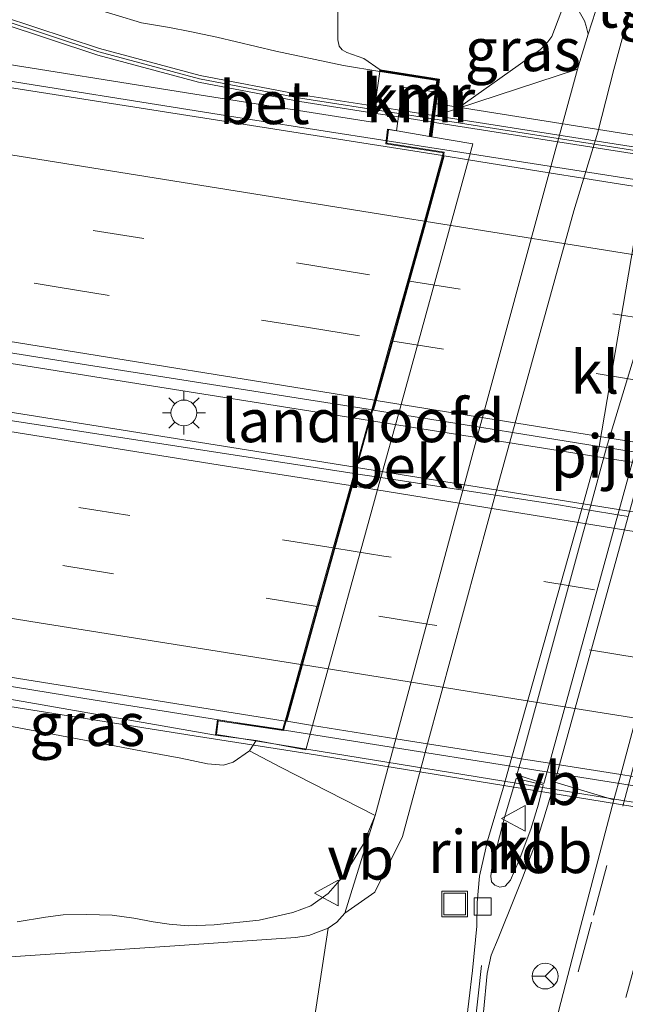
# Model space of a CAD drawing. Units: metres. Extents: x 129994 to 140000, y 393749 to 400000.
# Drawn here: x 132463 to 132498, y 394357 to 394415 of the extents above; entities that cross this region are included whole.
import ezdxf
from ezdxf.enums import TextEntityAlignment as Align

# ---------------------------------------------------------------- set-up
doc = ezdxf.new("R2010")
doc.units = ezdxf.units.M
doc.linetypes.add('IE-TERREINAFSCHEIDING', pattern=[10, 8, -2])
doc.linetypes.add('VW-3-9_STREEP', pattern=[12, 3, -9])
doc.layers.get('0').update_dxf_attribs({"lineweight": 25})
for name, color, linetype, lineweight in [('B-ME-BV-GELEIDECONSTRUCTIE-GELEIDERAIL-L-B1', 213, 'BV-GELEIDERAIL', 18), ('B-ME-BV-GELEIDECONSTRUCTIE-GELEIDERAIL-L-B2', 213, 'BV-GELEIDERAIL', 18), ('B-ME-BV-GELEIDECONSTRUCTIE-RIMOB-GV-B6', 213, 'BV-A1', 18), ('B-ME-GR-BOMENSTRUIKEN-GV-B6', 93, 'Continuous', 18), ('B-ME-GW-KRUINLIJN-L-B1', 93, 'Continuous', 18), ('B-ME-GW-TEENLIJN-L-B1', 93, 'Continuous', 18), ('B-ME-IE-GRASLAND-GV-B6', 93, 'Continuous', 18), ('B-ME-IE-INRICHTINGSELEMENT-S-B1', 253, 'Continuous', 18), ('B-ME-IE-MEUBILAIR_WEGMEUBILAIR-LICHTMAST-S-B1', 8, 'Continuous', 18), ('B-ME-IE-TERREINAFSCHEIDING-RASTERHEKWERK-L-B1', 8, 'IE-TERREINAFSCHEIDING', 18), ('B-ME-KW-GELUIDSWERING-GV-B6', 8, 'Continuous', 18), ('B-ME-KW-GELUIDSWERING-GV-B7', 8, 'Continuous', 18), ('B-ME-KW-LANDHOOFD-GV-B6', 173, 'Continuous', 18), ('B-ME-KW-PIJLER-GV-B6', 173, 'Continuous', 18), ('B-ME-KW-SCHERM-L-B1', 8, 'Continuous', 18), ('B-ME-KW-SCHERM-L-B2', 8, 'Continuous', 18), ('B-ME-KW-VIADUCT-GV-B7', 173, 'Continuous', 18), ('B-ME-OB-BEKLEDING-GV-B6', 253, 'Continuous', 18), ('B-ME-VH-VERH_SOORT-BETON-OVERIG-GV-B6', 8, 'IE-TERREINAFSCHEIDING-NATUURLIJK-HOUTWAL', 18), ('B-ME-VH-VERH_SOORT-BITUMEN-GV-B6', 8, 'IE-TERREINAFSCHEIDING-NATUURLIJK-HOUTWAL', 18), ('B-ME-VH-VERH_SOORT-BITUMEN-GV-B7', 8, 'Continuous', 18), ('B-ME-VH-VERH_SOORT-KLINKERS-GV-B6', 8, 'IE-TERREINAFSCHEIDING-NATUURLIJK-HOUTWAL', 18), ('B-ME-VH-VERH_SOORT-TEGELS-GV-B6', 8, 'Continuous', 18), ('B-ME-VV-KOLK-S-B1', 8, 'Continuous', 18), ('B-ME-VW-MARKERING-39STREEP-015-L-B1', 255, 'VW-3-9_STREEP', 18), ('B-ME-VW-MARKERING-39STREEP-015-L-B2', 255, 'VW-3-9_STREEP', 18), ('B-ME-VW-MARKERING-STREEP-015-L-B1', 7, 'Continuous', 18), ('B-ME-VW-MARKERING-STREEP-015-L-B2', 7, 'Continuous', 18), ('B-ME-VW-MEUBILAIR_WEGMEUBILAIR-RONA-S-B1', 8, 'Continuous', 18), ('B-ME-VW-MEUBILAIR_WEGMEUBILAIR-VERKEERSBORD-S-B1', 8, 'Continuous', 18)]:
    doc.layers.add(name, color=color, linetype=linetype, lineweight=lineweight)
doc.layers.add('B-ME-VV-KADEMUUR-GV-B6', color=10, linetype='Continuous')
doc.layers.add('B-ME-VV-KADEMUUR-L-B1', color=10, linetype='Continuous')
doc.styles.add('NLCS-ISO', font='NLCS-ISO.TTF')
doc.linetypes.add('BV-A1', pattern='A,0.5,[19,NLCS.SHX,S=1,R=0,X=0.5,Y=0],-1,[19,NLCS.SHX,S=1,R=0,X=0.5,Y=0],-1,0.5', length=3)
doc.linetypes.add('BV-GELEIDERAIL', pattern='A,10,-3,[108,NLCS.SHX,S=1,R=0,X=0,Y=0],-3', length=16)
doc.linetypes.add('IE-TERREINAFSCHEIDING-NATUURLIJK-HOUTWAL', pattern='A,7,-1.5,[67,NLCS.SHX,S=0.75,R=45,X=0,Y=0],-1.5,7,-1.5,[70,NLCS.SHX,S=0.75,R=0,X=0,Y=0],-1.5', length=20)

# ---------------------------------------------------------------- blocks, each defined once
blk = doc.blocks.new('lantaarnpaal')
for p, q in [((0, 0.75), (0, 1.25)), ((-0.884, 0.884), (-0.53, 0.53)), ((0.53, 0.53), (0.884, 0.884)), ((-0.75, 0), (-1.25, 0)), ((0.75, 0), (1.25, 0)), ((-0.53, -0.53), (-0.884, -0.884)), ((0.53, -0.53), (0.884, -0.884)), ((0, -0.75), (0, -1.25))]:
    blk.add_line(p, q)
blk.add_circle((0, 0), 0.75)
blk = doc.blocks.new('kolk')
blk.add_lwpolyline([(-0.5, -0.5), (0.5, -0.5), (0.5, 0.5), (-0.5, 0.5)], close=True)
blk = doc.blocks.new('put')
for p, q in [((0.75, 0.75), (-0.75, 0.75)), ((-0.75, 0.75), (-0.75, -0.75)), ((0.75, -0.75), (0.75, 0.75)), ((-0.75, -0.75), (0.75, -0.75))]:
    blk.add_line(p, q)
blk.add_lwpolyline([(-0.625, 0.625), (0.625, 0.625), (0.625, -0.625), (-0.625, -0.625)], close=True)
blk = doc.blocks.new('verkeersbord')
for p, q in [((0, 0.75), (-0.75, -0.625)), ((0.75, -0.625), (0, 0.75)), ((-0.75, -0.625), (0.75, -0.625))]:
    blk.add_line(p, q)
blk = doc.blocks.new('wegwijzer')
for q in [(0, 0.75), (-0.53, -0.53), (0.53, -0.53)]:
    blk.add_line((0, 0), q)
blk.add_circle((0, 0), 0.75)

msp = doc.modelspace()

# ---------------------------------------------------------------- linework, layer by layer
at = {"layer": 'B-ME-BV-GELEIDECONSTRUCTIE-GELEIDERAIL-L-B1'}
for points in [[(132198.6027, 394453.1336, 18.709), (132234.2805, 394447.5206, 18.709), (132272.5201, 394441.5455, 18.709), (132296.0337, 394437.7604, 18.796), (132324.3594, 394433.2295, 19.269), (132362.2318, 394427.2214, 19.672), (132394.3344, 394422.0075, 20.022), (132425.0505, 394417.2496, 20.158), (132447.4926, 394413.5923, 20.241), (132458.4892, 394411.6817, 20.3709), (132476.2738, 394408.8514, 20.455), (132484.2285, 394407.6052, 20.4515)], [(132387.85, 394406.524, 20.316), (132410.422, 394402.894, 20.529), (132440.628, 394398.101, 20.644), (132467.576, 394393.813, 20.78), (132483.209, 394391.328, 20.748)], [(132387.417, 394403.791, 20.296), (132406.328, 394400.749, 20.418), (132430.367, 394396.89, 20.595), (132459.699, 394392.206, 20.698), (132481.991, 394388.666, 20.776), (132482.45, 394388.592, 20.776)], [(132384.651, 394388.211, 19.929), (132396.143, 394386.394, 20.051), (132413.628, 394383.611, 20.224), (132428.171, 394381.342, 20.335), (132449.025, 394378.011, 20.471), (132466.619, 394375.145, 20.484), (132478.171, 394373.302, 20.467)]]:
    msp.add_polyline3d(points, dxfattribs=at)
at = {"layer": 'B-ME-BV-GELEIDECONSTRUCTIE-GELEIDERAIL-L-B2'}
for points in [[(132484.2285, 394407.6052, 20.4515), (132503.6125, 394404.5685, 20.442), (132526.0614, 394400.9106, 20.451), (132537.3235, 394399.1428, 20.4437)], [(132483.209, 394391.328, 20.748), (132501.871, 394388.361, 20.71), (132528.178, 394384.198, 20.755)], [(132482.45, 394388.592, 20.776), (132508.483, 394384.418, 20.768), (132527.355, 394381.388, 20.714)], [(132478.171, 394373.302, 20.467), (132478.369, 394373.27, 20.467), (132497.643, 394370.201, 20.43), (132516.465, 394367.199, 20.372), (132523.071, 394366.154, 20.372)]]:
    msp.add_polyline3d(points, dxfattribs=at)
at = {"layer": 'B-ME-BV-GELEIDECONSTRUCTIE-RIMOB-GV-B6'}
msp.add_polyline3d([(132491.109, 394364.205, 14.341), (132490.802, 394364.15, 14.341), (132490.498, 394364.265, 14.341), (132490.315, 394364.463, 14.341), (132490.26, 394364.803, 14.341), (132490.352, 394365.431, 14.341), (132491.064, 394368.206, 14.341), (132491.742, 394370.481, 14.343), (132493.322, 394370.107, 14.323), (132493.046, 394368.978, 14.341), (132492.607, 394367.532, 14.341), (132491.911, 394365.732, 14.341), (132491.414, 394364.552, 14.341), (132491.109, 394364.205, 14.341)], dxfattribs=at)
at = {"layer": 'B-ME-GR-BOMENSTRUIKEN-GV-B6'}
msp.add_polyline3d([(132494.3376, 394415.0544, 14.5418), (132493.8293, 394413.6721, 15.0192), (132493.5926, 394413.3604, 15.1543), (132493.1685, 394412.92, 15.4098), (132491.8534, 394411.9896, 16.2344), (132488.323, 394409.486, 18.423), (132486.9645, 394409.0453, 19.0601), (132487.2513, 394411.1994, 19.0234), (132483.8191, 394411.7345, 19.3827), (132482.874, 394412.3913, 19.3002), (132481.8861, 394412.7351, 19.206), (132481.6079, 394412.8976, 19.1483), (132481.4353, 394413.1107, 19.0144), (132481.3659, 394413.4792, 18.728), (132481.3586, 394415.1457, 17.6827)], dxfattribs=at)
at = {"layer": 'B-ME-GW-KRUINLIJN-L-B1'}
for points in [[(132483.8043, 394411.6356, 19.5938), (132481.687, 394411.9906, 19.5792), (132477.7407, 394412.8127, 19.4633), (132474.3071, 394413.6366, 19.4974), (132472.7388, 394413.9746, 19.4633), (132471.5427, 394414.1906, 19.4394), (132469.9151, 394414.4677, 19.4224), (132468.3911, 394414.9401, 19.3474), (132464.8874, 394415.9976, 19.1812), (132463.0857, 394416.7127, 19.1223), (132458.3675, 394418.5172, 19.2048)], [(132457.926, 394373.612, 19.672), (132458.319, 394373.832, 19.714), (132459.229, 394373.994, 19.734), (132460.158, 394373.921, 19.742), (132464.856, 394373.038, 19.747), (132469.881, 394372.091, 19.718), (132472.218, 394371.656, 19.619), (132473.773, 394371.332, 19.598), (132474.701, 394371.251, 19.57), (132475.263, 394371.427, 19.57), (132476.202, 394372.082, 19.571)]]:
    msp.add_polyline3d(points, dxfattribs=at)
at = {"layer": 'B-ME-GW-TEENLIJN-L-B1'}
msp.add_polyline3d([(132495.495, 394414.9996, 14.2297), (132495.7215, 394414.593, 14.2315), (132495.8271, 394414.281, 14.2185), (132495.9472, 394413.8146, 14.1843), (132495.309, 394411.763, 14.213), (132493.6679, 394405.7441, 14.213), (132489.6294, 394390.9323, 14.213), (132488.6286, 394387.262, 14.213), (132488.284, 394385.998, 14.213), (132484.73, 394372.7959, 14.2279), (132483.527, 394368.327, 14.233), (132482.84, 394366.633, 14.234), (132481.747, 394364.878, 14.234), (132480.802, 394363.776, 14.234), (132479.791, 394363.058, 14.234), (132478.737, 394362.678, 14.234), (132476.767, 394362.238, 14.234), (132474.151, 394361.955, 14.234), (132472.63, 394361.91, 14.263), (132471.532, 394362, 14.283), (132470.598, 394362.127, 14.316), (132469.482, 394362.352, 14.329), (132468.22, 394362.515, 14.312), (132466.731, 394362.572, 14.296), (132465.354, 394362.542, 14.296), (132464.325, 394362.417, 14.296), (132462.687, 394362.144, 14.3)], dxfattribs=at)
at = {"layer": 'B-ME-IE-GRASLAND-GV-B6'}
for points in [[(132458.3675, 394418.5172, 19.2048), (132463.0857, 394416.7127, 19.1223), (132464.8874, 394415.9976, 19.1812), (132468.3911, 394414.9401, 19.3474), (132469.9151, 394414.4677, 19.4224), (132471.5427, 394414.1906, 19.4394), (132472.7388, 394413.9746, 19.4633), (132474.3071, 394413.6366, 19.4974), (132477.7407, 394412.8127, 19.4633), (132481.687, 394411.9906, 19.5792), (132483.8043, 394411.6356, 19.5938), (132483.5147, 394409.6143, 19.6179), (132479.2202, 394410.2812, 19.6961), (132473.3379, 394411.4056, 19.5393), (132467.4841, 394412.9782, 19.5179), (132461.8185, 394414.8472, 19.4999)], [(132495.309, 394411.763, 14.213), (132488.323, 394409.486, 18.423), (132491.8534, 394411.9896, 16.2344), (132493.1685, 394412.92, 15.4098), (132493.5926, 394413.3604, 15.1543), (132493.8293, 394413.6721, 15.0192), (132494.3376, 394415.0544, 14.5418), (132494.7366, 394416.333, 14.2365), (132494.9964, 394415.9175, 14.2204), (132495.495, 394414.9996, 14.2297), (132495.7215, 394414.593, 14.2315), (132495.8271, 394414.281, 14.2185), (132495.9472, 394413.8146, 14.1843), (132495.309, 394411.763, 14.213)], [(132481.3586, 394415.1457, 17.6827), (132481.3659, 394413.4792, 18.728), (132481.4353, 394413.1107, 19.0144), (132481.6079, 394412.8976, 19.1483), (132481.8861, 394412.7351, 19.206), (132482.874, 394412.3913, 19.3002), (132483.8191, 394411.7345, 19.3827), (132483.8043, 394411.6356, 19.5938), (132481.687, 394411.9906, 19.5792), (132477.7407, 394412.8127, 19.4633), (132474.3071, 394413.6366, 19.4974), (132472.7388, 394413.9746, 19.4633), (132471.5427, 394414.1906, 19.4394), (132469.9151, 394414.4677, 19.4224), (132468.3911, 394414.9401, 19.3474)], [(132496.3568, 394415.1312, 14.1659), (132495.9472, 394413.8146, 14.1843), (132495.8271, 394414.281, 14.2185), (132495.7215, 394414.593, 14.2315), (132495.495, 394414.9996, 14.2297)], [(132461.6833, 394414.4706, 19.5179), (132467.3695, 394412.5948, 19.6177), (132473.2484, 394411.0155, 19.6819), (132479.152, 394409.887, 19.7175), (132483.4579, 394409.2184, 19.622), (132483.3827, 394408.6938, 19.6275), (132473.3981, 394410.2619, 19.6303), (132459.7614, 394412.4262, 19.5726)], [(132388.478, 394406.965, 19.526), (132404.006, 394404.538, 19.726), (132423.423, 394401.4, 19.849), (132444.988, 394398.009, 20.018), (132464.256, 394394.953, 19.998), (132483.131, 394391.976, 20.064), (132483.333, 394391.944, 20.064), (132482.2991, 394388.2362, 20.0679), (132451.308, 394393.006, 19.989), (132420.718, 394397.818, 19.837), (132391.517, 394402.569, 19.65), (132387.5778, 394403.2118, 19.6153), (132388.478, 394406.965, 19.526)], [(132476.608, 394372.694, 19.552), (132476.202, 394372.082, 19.571), (132475.263, 394371.427, 19.57), (132474.701, 394371.251, 19.57), (132473.773, 394371.332, 19.598), (132472.218, 394371.656, 19.619), (132469.881, 394372.091, 19.718), (132464.856, 394373.038, 19.747), (132460.158, 394373.921, 19.742), (132459.229, 394373.994, 19.734), (132458.319, 394373.832, 19.714), (132457.926, 394373.612, 19.672), (132457.555, 394374.167, 19.668), (132457.182, 394374.463, 19.685), (132456.915, 394374.633, 19.718), (132457.051, 394375.566, 19.718), (132457.117, 394375.997, 19.718), (132474.233, 394373.008, 19.718), (132476.608, 394372.694, 19.552)], [(132460.158, 394373.921, 19.742), (132464.856, 394373.038, 19.747), (132469.881, 394372.091, 19.718), (132472.218, 394371.656, 19.619), (132473.773, 394371.332, 19.598), (132474.701, 394371.251, 19.57), (132475.263, 394371.427, 19.57), (132476.202, 394372.082, 19.571), (132478.026, 394371.146, 18.323), (132483.527, 394368.327, 14.233)], [(132478.771, 394299.685, 14.427), (132476.033, 394300.427, 14.127), (132480.571, 394316.807, 13.979), (132484.511, 394331.306, 14.007), (132487.363, 394341.983, 14.011), (132488.536, 394346.711, 14.028), (132488.987, 394349.308, 14.011), (132489.431, 394353.104, 14.003), (132489.835, 394356.871, 13.999), (132490.057, 394359.131, 14.024), (132490.279, 394360.193, 14.024), (132490.687, 394361.166, 14.036), (132491.692, 394363.636, 14.119), (132492.113, 394364.694, 14.119), (132493.057, 394367.215, 14.176), (132493.998, 394370.259, 14.133), (132497.439, 394369.231, 14.233), (132495.274, 394361.021, 14.267), (132490.746, 394343.608, 14.304), (132485.57, 394325.164, 14.259), (132481.076, 394308.811, 14.349), (132478.771, 394299.685, 14.427)], [(132483.527, 394368.327, 14.233), (132482.84, 394366.633, 14.234), (132481.747, 394364.878, 14.234), (132480.802, 394363.776, 14.234), (132479.791, 394363.058, 14.234), (132478.737, 394362.678, 14.234), (132476.767, 394362.238, 14.234), (132474.151, 394361.955, 14.234), (132472.63, 394361.91, 14.263), (132471.532, 394362, 14.283), (132470.598, 394362.127, 14.316), (132469.482, 394362.352, 14.329), (132468.22, 394362.515, 14.312), (132466.731, 394362.572, 14.296), (132465.354, 394362.542, 14.296), (132464.325, 394362.417, 14.296), (132462.687, 394362.144, 14.3)], [(132462.687, 394362.144, 14.3), (132464.325, 394362.417, 14.296), (132465.354, 394362.542, 14.296), (132466.731, 394362.572, 14.296), (132468.22, 394362.515, 14.312), (132469.482, 394362.352, 14.329), (132470.598, 394362.127, 14.316), (132471.532, 394362, 14.283), (132472.63, 394361.91, 14.263), (132474.151, 394361.955, 14.234), (132476.767, 394362.238, 14.234), (132478.737, 394362.678, 14.234), (132479.791, 394363.058, 14.234), (132480.802, 394363.776, 14.234), (132481.747, 394364.878, 14.234), (132482.84, 394366.633, 14.234), (132483.527, 394368.327, 14.233), (132481.774, 394362.65, 14.063)], [(132481.774, 394362.65, 14.063), (132481.296, 394362.117, 14.164), (132480.796, 394361.766, 14.184), (132479.673, 394361.339, 14.226), (132478.883, 394361.226, 14.246), (132471.869, 394360.744, 14.291), (132459.936, 394359.942, 14.254)]]:
    msp.add_polyline3d(points, dxfattribs=at)
at = {"layer": 'B-ME-IE-TERREINAFSCHEIDING-RASTERHEKWERK-L-B1'}
msp.add_polyline3d([(132475.537, 394300.419, 14.123), (132482.877, 394327.358, 13.97), (132486.848, 394341.825, 13.991), (132488.022, 394345.831, 13.987), (132488.864, 394351.853, 13.983), (132489.716, 394359.592, 13.987)], dxfattribs=at)
at = {"layer": 'B-ME-KW-GELUIDSWERING-GV-B6'}
msp.add_polyline3d([(132461.8185, 394414.8472, 19.4999), (132467.4841, 394412.9782, 19.5179), (132473.3379, 394411.4056, 19.5393), (132479.2202, 394410.2812, 19.6961), (132483.5147, 394409.6143, 19.6179), (132484.9402, 394409.393, 19.6605), (132484.8845, 394408.9968, 19.6604), (132483.4579, 394409.2184, 19.622), (132479.152, 394409.887, 19.7175), (132473.2484, 394411.0155, 19.6819), (132467.3695, 394412.5948, 19.6177), (132461.6833, 394414.4706, 19.5179)], dxfattribs=at)
at = {"layer": 'B-ME-KW-GELUIDSWERING-GV-B7'}
msp.add_polyline3d([(132484.9402, 394409.393, 20.7145), (132534.5853, 394401.6034, 20.7145), (132537.6764, 394401.0927, 20.7145), (132537.6184, 394400.6969, 20.7145), (132534.5217, 394401.2085, 20.7145), (132484.8845, 394408.9968, 20.7145), (132484.9402, 394409.393, 20.7145)], dxfattribs=at)
at = {"layer": 'B-ME-KW-LANDHOOFD-GV-B6'}
msp.add_polyline3d([(132487.452, 394406.744, 19.775), (132487.495, 394406.898, 19.775), (132484.157, 394407.418, 19.6329), (132484.2518, 394408.2813, 19.6329), (132486.152, 394407.95, 19.468), (132486.7053, 394407.8553, 19.5886), (132486.804, 394407.8391, 19.0796), (132489.22, 394407.428, 17.39), (132488.9642, 394406.5007, 17.3945), (132484.8807, 394391.6952, 17.4663), (132483.8603, 394387.9959, 17.4842), (132479.8815, 394373.5702, 17.5542), (132479.492, 394372.158, 17.561), (132476.608, 394372.694, 19.552), (132474.233, 394373.008, 19.718), (132474.348, 394373.891, 19.722), (132478.16, 394373.327, 19.722), (132478.214, 394373.58, 19.722), (132478.2824, 394373.8255, 19.798), (132479.182, 394377.054, 19.869), (132480.139, 394380.486, 19.88), (132481.108, 394383.961, 19.965), (132482.05, 394387.341, 20.039), (132482.2991, 394388.2362, 20.0679), (132483.333, 394391.944, 20.064), (132483.487, 394392.499, 20.027), (132484.453, 394395.962, 19.963), (132485.425, 394399.451, 19.902), (132486.395, 394402.929, 19.854), (132487.452, 394406.744, 19.775)], dxfattribs=at)
at = {"layer": 'B-ME-KW-PIJLER-GV-B6'}
msp.add_polyline3d([(132503.0501, 394404.8857, 14.1197), (132498.6716, 394389.4795, 14.3322), (132498.283, 394388.078, 14.333), (132497.6648, 394385.8346, 14.3317), (132493.6782, 394371.367, 14.3237), (132493.355, 394370.194, 14.323), (132491.79, 394370.695, 14.343), (132492.0454, 394371.6278, 14.3423), (132495.671, 394384.867, 14.333), (132496.0098, 394386.1069, 14.3258), (132497.0046, 394389.7473, 14.3046), (132501.6828, 394405.1153, 14.152), (132502.3784, 394408.0238, 14.1631), (132503.2258, 394407.8621, 14.1529), (132503.0501, 394404.8857, 14.1197)], dxfattribs=at)
at = {"layer": 'B-ME-KW-SCHERM-L-B1'}
for points in [[(132484.9123, 394409.1949, 31.7563), (132479.1861, 394410.0841, 31.7563), (132473.2932, 394411.2105, 31.7563), (132467.4268, 394412.7865, 31.7142), (132461.7509, 394414.6589, 31.7142), (132456.2056, 394416.8124, 31.7142), (132452.5991, 394418.4318, 31.6457), (132448.5001, 394420.4015, 31.6088), (132444.1468, 394422.5646, 31.6515), (132439.6974, 394424.6543, 31.491), (132436.4443, 394426.1347, 31.2175), (132431.8148, 394428.1433, 30.7835), (132428.0219, 394429.7155, 30.3663), (132424.2874, 394431.1622, 29.9546), (132419.134, 394433.0677, 29.4856), (132414.7269, 394434.6225, 29.064), (132412.0511, 394435.4411, 28.837), (132408.6422, 394436.5617, 28.4402), (132406.0307, 394437.3544, 28.217), (132403.4718, 394438.0352, 28.0087)], [(132423.44, 394380.841, 22.077), (132472.996, 394372.96, 22.604), (132479.579, 394371.929, 22.604)]]:
    msp.add_polyline3d(points, dxfattribs=at)
at = {"layer": 'B-ME-KW-SCHERM-L-B2'}
msp.add_line((132479.579, 394371.929, 22.604), (132522.899, 394364.869, 22.6), dxfattribs=at)
msp.add_polyline3d([(132484.9123, 394409.1949, 31.7563), (132534.5535, 394401.4059, 31.7191), (132537.6474, 394400.8948, 31.724)], dxfattribs=at)
at = {"layer": 'B-ME-KW-VIADUCT-GV-B7'}
msp.add_polyline3d([(132537.4912, 394399.829, 19.8273), (132537.2941, 394398.9681, 19.8273), (132534.023, 394399.389, 19.784), (132533.96, 394399.157, 19.784), (132524.742, 394366.009, 19.738), (132524.69, 394365.654, 19.882), (132528.333, 394365.128, 19.882), (132528.215, 394364.288, 19.882), (132474.289, 394373.05, 19.882), (132474.391, 394373.834, 19.882), (132478.199, 394373.271, 19.882), (132478.264, 394373.573, 19.722), (132487.503, 394406.718, 19.775), (132487.556, 394406.939, 19.775), (132484.212, 394407.46, 19.5916), (132484.3021, 394408.252, 19.5916), (132484.7692, 394408.1777, 19.5916), (132485.1272, 394410.7219, 19.5916), (132487.1283, 394410.4402, 19.7187), (132487.0341, 394409.7752, 19.5916), (132535.7089, 394402.0397, 19.8454), (132535.7986, 394402.7009, 19.8454), (132537.8614, 394402.3546, 19.8453), (132537.4912, 394399.829, 19.8273)], dxfattribs=at)
at = {"layer": 'B-ME-OB-BEKLEDING-GV-B6'}
msp.add_polyline3d([(132483.527, 394368.327, 14.233), (132478.026, 394371.146, 18.323), (132476.202, 394372.082, 19.571), (132476.608, 394372.694, 19.552), (132479.492, 394372.158, 17.561), (132479.8815, 394373.5702, 17.5542), (132483.8603, 394387.9959, 17.4842), (132484.8807, 394391.6952, 17.4663), (132488.9642, 394406.5007, 17.3945), (132489.22, 394407.428, 17.39), (132486.804, 394407.8391, 19.0796), (132486.9645, 394409.0453, 19.0601), (132488.323, 394409.486, 18.423), (132495.309, 394411.763, 14.213), (132493.6679, 394405.7441, 14.213), (132489.6294, 394390.9323, 14.213), (132488.6286, 394387.262, 14.213), (132488.284, 394385.998, 14.213), (132484.73, 394372.7959, 14.2279), (132483.527, 394368.327, 14.233)], dxfattribs=at)
at = {"layer": 'B-ME-VH-VERH_SOORT-BETON-OVERIG-GV-B6'}
msp.add_polyline3d([(132483.8043, 394411.6356, 19.5938), (132487.1394, 394411.1157, 19.5886), (132486.7053, 394407.8553, 19.5886), (132486.152, 394407.95, 19.468), (132484.2518, 394408.2813, 19.6329), (132484.157, 394407.418, 19.6329), (132487.495, 394406.898, 19.775), (132487.452, 394406.744, 19.775), (132484.113, 394407.262, 19.796), (132459.754, 394411.098, 19.627), (132445.245, 394413.371, 19.524), (132445.381, 394414.34, 19.4961), (132459.7095, 394412.1066, 19.5465), (132459.7614, 394412.4262, 19.5726), (132473.3981, 394410.2619, 19.6303), (132483.3827, 394408.6938, 19.6275), (132483.4579, 394409.2184, 19.622), (132484.8845, 394408.9968, 19.6604), (132484.9402, 394409.393, 19.6605), (132483.5147, 394409.6143, 19.6179), (132483.8043, 394411.6356, 19.5938)], dxfattribs=at)
at = {"layer": 'B-ME-VH-VERH_SOORT-BITUMEN-GV-B6'}
for points in [[(132490.746, 394343.608, 14.304), (132495.274, 394361.021, 14.267), (132497.439, 394369.231, 14.233), (132497.8353, 394370.7032, 14.2338), (132501.7287, 394385.1659, 14.2418), (132502.29, 394387.251, 14.243), (132502.7183, 394388.8293, 14.2383), (132506.7382, 394403.6419, 14.1938), (132506.808, 394403.899, 14.193), (132509.083, 394412.4107, 14.1757), (132509.2512, 394413.0527, 14.1757), (132509.7131, 394414.8156, 14.1757), (132511.1111, 394420.152, 14.1757), (132512.0333, 394424.1313, 14.2073), (132514.383, 394433.488, 14.123), (132517.53, 394446.788, 14.143), (132519.046, 394452.937, 14.139), (132518.492, 394454.675, 14.123), (132520.341, 394462.49, 14.127), (132520.69, 394463.914, 14.127), (132522.165, 394465.332, 14.143), (132526.621, 394485.198, 14.213)], [(132487.452, 394406.744, 19.775), (132486.395, 394402.929, 19.854), (132485.425, 394399.451, 19.902), (132484.453, 394395.962, 19.963), (132483.487, 394392.499, 20.027), (132483.333, 394391.944, 20.064), (132483.131, 394391.976, 20.064), (132464.256, 394394.953, 19.998), (132444.988, 394398.009, 20.018), (132423.423, 394401.4, 19.849), (132404.006, 394404.538, 19.726), (132388.478, 394406.965, 19.526), (132388.767, 394407.669, 19.637), (132391.705, 394410.81, 19.563), (132392.308, 394414.331, 19.516), (132391.047, 394418.209, 19.336), (132390.03, 394421.821, 19.283), (132399.35, 394420.338, 19.314), (132423.235, 394416.54, 19.508), (132445.193, 394413.017, 19.512), (132445.245, 394413.371, 19.524), (132459.754, 394411.098, 19.627), (132484.113, 394407.262, 19.796), (132487.452, 394406.744, 19.775)], [(132387.5778, 394403.2118, 19.6153), (132391.517, 394402.569, 19.65), (132420.718, 394397.818, 19.837), (132451.308, 394393.006, 19.989), (132482.2991, 394388.2362, 20.0679), (132482.05, 394387.341, 20.039), (132481.108, 394383.961, 19.965), (132480.139, 394380.486, 19.88), (132479.182, 394377.054, 19.869), (132478.2824, 394373.8255, 19.798), (132456.787, 394377.258, 19.748), (132422.5945, 394382.7448, 19.5497), (132397.847, 394386.716, 19.406), (132385.5699, 394388.6857, 19.3037), (132387.5778, 394403.2118, 19.6153)], [(132459.936, 394359.942, 14.254), (132471.869, 394360.744, 14.291), (132478.883, 394361.226, 14.246), (132479.673, 394361.339, 14.226), (132480.796, 394361.766, 14.184), (132479.953, 394356.269, 14.234), (132478.844, 394356.451, 14.25), (132477.948, 394356.586, 14.271), (132476.268, 394356.738, 14.291), (132474.13, 394356.681, 14.316), (132460.462, 394355.702, 14.234)]]:
    msp.add_polyline3d(points, dxfattribs=at)
at = {"layer": 'B-ME-VH-VERH_SOORT-BITUMEN-GV-B7'}
for points in [[(132483.586, 394392.483, 20.027), (132484.552, 394395.946, 19.963), (132485.525, 394399.435, 19.902), (132486.494, 394402.913, 19.854), (132487.557, 394406.727, 19.775), (132488.9642, 394406.5007, 19.7753), (132493.6679, 394405.7441, 19.7762), (132495.633, 394405.4281, 19.7766), (132500.7487, 394404.6053, 19.7776), (132501.0512, 394404.5566, 19.7776), (132502.7747, 394404.2794, 19.778), (132503.3519, 394404.1866, 19.7781), (132506.7382, 394403.6419, 19.7787), (132514.4265, 394402.4054, 19.7802), (132517.7481, 394401.8711, 19.7809), (132518.4848, 394401.7526, 19.781), (132520.1092, 394401.4914, 19.7813), (132520.7305, 394401.3914, 19.7814), (132525.5831, 394400.611, 19.7824), (132527.5221, 394400.2991, 19.7828), (132532.2867, 394399.5328, 19.7837)], [(132529.815, 394384.439, 19.986), (132528.2411, 394384.6942, 19.9913), (132523.5034, 394385.4626, 20.0072), (132521.4913, 394385.7889, 20.014), (132516.7208, 394386.5626, 20.03), (132516.0386, 394386.6732, 20.0323), (132514.4104, 394386.9372, 20.0378), (132513.6451, 394387.0614, 20.0404), (132510.2899, 394387.6055, 20.0517), (132505.434, 394388.393, 20.068), (132502.7183, 394388.8293, 20.0675), (132499.2706, 394389.3833, 20.0669), (132498.6716, 394389.4795, 20.0668), (132497.0046, 394389.7473, 20.0665), (132496.5878, 394389.8143, 20.0664), (132491.5355, 394390.626, 20.0655), (132489.6294, 394390.9323, 20.0651), (132484.8807, 394391.6952, 20.0643), (132483.432, 394391.928, 20.064), (132483.586, 394392.483, 20.027)], [(132479.282, 394377.038, 19.869), (132480.239, 394380.47, 19.88), (132481.207, 394383.945, 19.965), (132482.149, 394387.325, 20.039), (132482.3991, 394388.2208, 20.0679), (132483.8603, 394387.9959, 20.0716), (132488.6286, 394387.262, 20.0838), (132490.5236, 394386.9704, 20.0886), (132494.21, 394386.403, 20.098), (132495.5655, 394386.18, 20.0987), (132496.0098, 394386.1069, 20.0989), (132497.6648, 394385.8346, 20.0997), (132498.265, 394385.7358, 20.1)], [(132500.711, 394370.244, 19.85), (132497.8353, 394370.7032, 19.8433), (132494.2771, 394371.2714, 19.835), (132493.6782, 394371.367, 19.8336), (132492.0454, 394371.6278, 19.8298), (132491.4964, 394371.7154, 19.8285), (132486.5804, 394372.5005, 19.8171), (132484.73, 394372.7959, 19.8128), (132479.8815, 394373.5702, 19.8015), (132478.3815, 394373.8097, 19.798), (132479.282, 394377.038, 19.869)]]:
    msp.add_polyline3d(points, dxfattribs=at)
at = {"layer": 'B-ME-VH-VERH_SOORT-KLINKERS-GV-B6'}
for points in [[(132479.953, 394356.269, 14.234), (132480.796, 394361.766, 14.184), (132481.296, 394362.117, 14.164), (132481.774, 394362.65, 14.063), (132483.51, 394363.857, 14.093), (132485.114, 394367.111, 14.183), (132486.5804, 394372.5005, 14.1801), (132490.17, 394385.693, 14.173), (132490.5236, 394386.9704, 14.1696), (132491.5355, 394390.626, 14.1597), (132495.1045, 394403.519, 14.125), (132496.5016, 394408.1046, 14.0305), (132497.4319, 394411.7527, 14.0438), (132498.1201, 394414.2518, 14.0317), (132498.8897, 394416.551, 14.0239)], [(132504.0935, 394416.7938, 14.068), (132503.4016, 394415.4623, 14.0667), (132501.4915, 394411.2083, 14.0742), (132500.4141, 394408.4949, 14.0742), (132499.0683, 394404.3964, 14.032), (132496.5878, 394389.8143, 14.032), (132495.5655, 394386.18, 14.032), (132491.4965, 394371.7154, 14.032), (132490.988, 394369.908, 14.032), (132490.077, 394366.85, 14.032), (132489.616, 394364.791, 14.032), (132489.468, 394363.256, 14.032), (132489.46, 394361.889, 14.032), (132489.191, 394359.295, 14.049), (132488.773, 394355.727, 14.028)], [(132488.773, 394355.727, 14.028), (132489.191, 394359.295, 14.049), (132489.46, 394361.889, 14.032), (132489.468, 394363.256, 14.032), (132489.616, 394364.791, 14.032), (132490.077, 394366.85, 14.032), (132490.988, 394369.908, 14.032), (132491.4965, 394371.7154, 14.032), (132495.5655, 394386.18, 14.032), (132496.5878, 394389.8143, 14.032), (132499.0683, 394404.3964, 14.032), (132500.9948, 394403.9778, 14.16), (132502.2854, 394408.0509, 14.1557)], [(132501.6828, 394405.1153, 14.152), (132497.0046, 394389.7473, 14.3046), (132496.0098, 394386.1069, 14.3258), (132495.671, 394384.867, 14.333), (132492.0454, 394371.6278, 14.3423), (132491.79, 394370.695, 14.343), (132493.355, 394370.194, 14.323), (132493.6782, 394371.367, 14.3237), (132497.6648, 394385.8346, 14.3317), (132498.283, 394388.078, 14.333)], [(132498.265, 394385.7358, 14.1061), (132499.2706, 394389.3833, 14.0997), (132503.3519, 394404.1866, 14.074), (132503.507, 394404.749, 14.073), (132506.808, 394403.899, 14.193), (132506.7382, 394403.6419, 14.1938), (132502.7183, 394388.8293, 14.2383), (132502.29, 394387.251, 14.243), (132501.7287, 394385.1659, 14.2418), (132497.8353, 394370.7032, 14.2338), (132497.439, 394369.231, 14.233), (132493.998, 394370.259, 14.133), (132494.2771, 394371.2714, 14.1312), (132498.265, 394385.7358, 14.1061)], [(132498.265, 394385.7358, 14.1061), (132494.2771, 394371.2714, 14.1312), (132493.998, 394370.259, 14.133), (132493.057, 394367.215, 14.176), (132492.113, 394364.694, 14.119), (132491.692, 394363.636, 14.119), (132490.687, 394361.166, 14.036), (132490.279, 394360.193, 14.024), (132490.057, 394359.131, 14.024), (132489.835, 394356.871, 13.999)], [(132422.5945, 394382.7448, 19.5497), (132456.787, 394377.258, 19.748), (132478.2824, 394373.8255, 19.798), (132478.214, 394373.58, 19.722), (132478.16, 394373.327, 19.722), (132474.348, 394373.891, 19.722), (132474.233, 394373.008, 19.718), (132457.117, 394375.997, 19.718), (132457.051, 394375.566, 19.718), (132423.655, 394380.915, 19.487), (132422.356, 394381.105, 19.368), (132422.5945, 394382.7448, 19.5497)]]:
    msp.add_polyline3d(points, dxfattribs=at)
at = {"layer": 'B-ME-VH-VERH_SOORT-TEGELS-GV-B6'}
for points in [[(132512.982, 394459.279, 14.061), (132507.654, 394437.468, 14.011), (132507.099, 394435.102, 14.011), (132506.249, 394432.468, 13.995), (132505.489, 394430.315, 14.011), (132504.477, 394427.85, 14.011), (132503.513, 394426.068, 14.04), (132502.7394, 394424.6109, 14.1018), (132502.0025, 394423.4988, 14.0224), (132500.847, 394421.3202, 14.0035), (132499.9435, 394419.3341, 14.0308), (132498.8897, 394416.551, 14.0239), (132498.1201, 394414.2518, 14.0317), (132497.4319, 394411.7527, 14.0438), (132496.5016, 394408.1046, 14.0305), (132495.1045, 394403.519, 14.125), (132491.5355, 394390.626, 14.1597), (132490.5236, 394386.9704, 14.1696), (132490.17, 394385.693, 14.173), (132486.5804, 394372.5005, 14.1801), (132485.114, 394367.111, 14.183), (132483.51, 394363.857, 14.093), (132481.774, 394362.65, 14.063)], [(132481.774, 394362.65, 14.063), (132483.527, 394368.327, 14.233), (132484.73, 394372.7959, 14.2279), (132488.284, 394385.998, 14.213), (132488.6286, 394387.262, 14.213), (132489.6294, 394390.9323, 14.213), (132493.6679, 394405.7441, 14.213), (132495.309, 394411.763, 14.213), (132495.9472, 394413.8146, 14.1843), (132496.3568, 394415.1312, 14.1659), (132497.7347, 394419.2517, 14.0797), (132498.9587, 394421.939, 14.0735), (132500.3808, 394424.7699, 14.058), (132503.218, 394429.436, 14.11), (132504.256, 394432.035, 14.11), (132505.146, 394435.126, 14.098), (132510.738, 394459.195, 14.135)]]:
    msp.add_polyline3d(points, dxfattribs=at)
at = {"layer": 'B-ME-VV-KADEMUUR-GV-B6'}
msp.add_polyline3d([(132486.9645, 394409.0453, 19.0601), (132486.804, 394407.8391, 19.0796), (132486.7053, 394407.8553, 19.5886), (132487.1394, 394411.1157, 19.5886), (132483.8043, 394411.6356, 19.5938), (132483.8191, 394411.7345, 19.3827), (132487.2513, 394411.1994, 19.0234), (132486.9645, 394409.0453, 19.0601)], dxfattribs=at)
at = {"layer": 'B-ME-VV-KADEMUUR-L-B1'}
msp.add_polyline3d([(132483.8114, 394411.6851, 19.5963), (132487.1953, 394411.1575, 19.5916), (132486.7546, 394407.8475, 19.5916)], dxfattribs=at)
at = {"layer": 'B-ME-VW-MARKERING-39STREEP-015-L-B1'}
for points in [[(132479.223, 394299.743, 14.452), (132483.685, 394316.417, 14.386), (132487.866, 394331.773, 14.316), (132492.202, 394347.642, 14.3), (132496.25, 394362.517, 14.291), (132497.948, 394368.864, 14.279), (132506.9711, 394402.1221, 14.1979), (132508.6969, 394408.2348, 14.2385), (132510.1797, 394414.0126, 14.1998), (132511.6286, 394419.836, 14.1948), (132512.5461, 394423.5431, 14.1748)], [(132392.308, 394414.331, 19.516), (132419.093, 394410.067, 19.701), (132443.398, 394406.176, 19.784), (132480.242, 394400.283, 19.903), (132485.425, 394399.451, 19.902)], [(132391.705, 394410.81, 19.563), (132415.593, 394407.031, 19.701), (132439.967, 394403.125, 19.866), (132465.073, 394399.079, 19.957), (132479.654, 394396.728, 19.965), (132484.453, 394395.962, 19.963)], [(132481.0909, 394383.8998, 20.0292), (132459.87, 394387.28, 19.95), (132436.02, 394391.08, 19.86), (132411.97, 394394.92, 19.72), (132387.84, 394398.74, 19.54), (132386.9788, 394398.8786, 19.533)], [(132480.1432, 394380.5011, 19.9634), (132462.22, 394383.37, 19.89), (132438.26, 394387.19, 19.81), (132414.34, 394390.95, 19.67), (132390.34, 394394.81, 19.48), (132386.5014, 394395.4243, 19.4502)], [(132482.261, 394299.328, 14.419), (132485.914, 394312.663, 14.386), (132492.202, 394335.823, 14.366), (132498.133, 394357.726, 14.366), (132499.9084, 394364.2691, 14.3556)]]:
    msp.add_polyline3d(points, dxfattribs=at)
at = {"layer": 'B-ME-VW-MARKERING-39STREEP-015-L-B2'}
for p, q in [((132485.525, 394399.435, 19.902), (132531.914, 394391.987, 19.896)), ((132484.552, 394395.946, 19.963), (132530.954, 394388.534, 19.942))]:
    msp.add_line(p, q, dxfattribs=at)
for points in [[(132527.5985, 394376.4673, 19.9954), (132508.16, 394379.57, 20.06), (132484.04, 394383.43, 20.04), (132481.19, 394383.884, 20.0292)], [(132526.6534, 394373.067, 19.9335), (132510.82, 394375.59, 19.98), (132486.71, 394379.45, 19.99), (132480.2432, 394380.4851, 19.9634)]]:
    msp.add_polyline3d(points, dxfattribs=at)
at = {"layer": 'B-ME-VW-MARKERING-STREEP-015-L-B1'}
for points in [[(132391.047, 394418.209, 19.336), (132417.42, 394413.976, 19.582), (132451.763, 394408.478, 19.73), (132485.422, 394403.085, 19.854), (132486.395, 394402.929, 19.854)], [(132388.767, 394407.669, 19.637), (132411.367, 394404.036, 19.775), (132442.711, 394399.061, 19.977), (132482.782, 394392.612, 20.027), (132483.487, 394392.499, 20.027)], [(132482.1018, 394387.527, 20.0773), (132474.51, 394388.72, 20.05), (132461.64, 394390.78, 20.02), (132446.83, 394393.11, 19.97), (132433.72, 394395.24, 19.9), (132418.79, 394397.58, 19.81), (132407.18, 394399.44, 19.75), (132395.3, 394401.34, 19.67), (132387.4924, 394402.5941, 19.6034)], [(132386.0253, 394391.9805, 19.3885), (132387.59, 394391.73, 19.4), (132404.34, 394389.04, 19.54), (132425.92, 394385.61, 19.67), (132446.56, 394382.36, 19.79), (132463.97, 394379.54, 19.83), (132479.1988, 394377.1141, 19.9194)]]:
    msp.add_polyline3d(points, dxfattribs=at)
at = {"layer": 'B-ME-VW-MARKERING-STREEP-015-L-B2'}
for p, q in [((132486.494, 394402.913, 19.854), (132532.889, 394395.493, 19.849)), ((132483.586, 394392.483, 20.027), (132529.979, 394385.026, 20.01))]:
    msp.add_line(p, q, dxfattribs=at)
for points in [[(132528.5984, 394380.0629, 20.0487), (132514.34, 394382.35, 20.09), (132498.24, 394384.92, 20.09), (132482.91, 394387.4, 20.08), (132482.201, 394387.5114, 20.0773)], [(132479.2988, 394377.0982, 19.9194), (132479.35, 394377.09, 19.92), (132495.05, 394374.58, 19.93), (132512.25, 394371.83, 19.92), (132525.7153, 394369.6964, 19.8915)]]:
    msp.add_polyline3d(points, dxfattribs=at)

# ---------------------------------------------------------------- block references
at = {"layer": 'B-ME-IE-INRICHTINGSELEMENT-S-B1', "rotation": 90}
msp.add_blockref('put', (132488.164, 394363.175, 14.073), dxfattribs=at)
at = {"layer": 'B-ME-IE-MEUBILAIR_WEGMEUBILAIR-LICHTMAST-S-B1', "rotation": 90}
msp.add_blockref('lantaarnpaal', (132472.389, 394391.761, 19.987), dxfattribs=at)
at = {"layer": 'B-ME-VV-KOLK-S-B1', "rotation": 90}
msp.add_blockref('kolk', (132489.794, 394363.028, 13.963), dxfattribs=at)
at = {"layer": 'B-ME-VW-MEUBILAIR_WEGMEUBILAIR-RONA-S-B1', "rotation": 90}
msp.add_blockref('wegwijzer', (132493.434, 394358.976, 14.168), dxfattribs=at)
at = {"layer": 'B-ME-VW-MEUBILAIR_WEGMEUBILAIR-VERKEERSBORD-S-B1', "rotation": 90}
for p in [(132491.649, 394368.157, 14.313), (132480.747, 394363.813, 14.513)]:
    msp.add_blockref('verkeersbord', p, dxfattribs=at)

# ---------------------------------------------------------------- texts
at = {"layer": 'B-ME-BV-GELEIDECONSTRUCTIE-RIMOB-GV-B6', "ltscale": 0.2, "style": 'NLCS-ISO'}
msp.add_text('rimob', height=2.5, dxfattribs=at).set_placement((132491.3965, 394366.2221), align=Align.MIDDLE_CENTER)
at = {"layer": 'B-ME-IE-GRASLAND-GV-B6', "ltscale": 0.2, "style": 'NLCS-ISO'}
for p in [(132492.1351, 394412.9095), (132466.7615, 394373.624)]:
    msp.add_text('gras', height=2.5, dxfattribs=at).set_placement(p, align=Align.MIDDLE_CENTER)
at = {"layer": 'B-ME-KW-LANDHOOFD-GV-B6', "ltscale": 0.2, "style": 'NLCS-ISO'}
msp.add_text('landhoofd', height=2.5, dxfattribs=at).set_placement((132482.8161, 394391.3089), align=Align.MIDDLE_CENTER)
at = {"layer": 'B-ME-KW-PIJLER-GV-B6', "ltscale": 0.2, "style": 'NLCS-ISO'}
msp.add_text('pijler', height=2.5, dxfattribs=at).set_placement((132497.8374, 394389.2513), align=Align.MIDDLE_CENTER)
at = {"layer": 'B-ME-OB-BEKLEDING-GV-B6', "ltscale": 0.2, "style": 'NLCS-ISO'}
msp.add_text('bekl', height=2.5, dxfattribs=at).set_placement((132485.3265, 394388.6395), align=Align.MIDDLE_CENTER)
at = {"layer": 'B-ME-VH-VERH_SOORT-BETON-OVERIG-GV-B6', "ltscale": 0.2, "style": 'NLCS-ISO'}
msp.add_text('bet', height=2.5, dxfattribs=at).set_placement((132477.0716, 394409.8245), align=Align.MIDDLE_CENTER)
at = {"layer": 'B-ME-VH-VERH_SOORT-KLINKERS-GV-B6', "ltscale": 0.2, "style": 'NLCS-ISO'}
for p in [(132496.3249, 394394.1373), (132492.0081, 394366.4389)]:
    msp.add_text('kl', height=2.5, dxfattribs=at).set_placement(p, align=Align.MIDDLE_CENTER)
at = {"layer": 'B-ME-VH-VERH_SOORT-TEGELS-GV-B6', "ltscale": 0.2, "style": 'NLCS-ISO'}
msp.add_text('tgl', height=2.5, dxfattribs=at).set_placement((132498.4959, 394415.439), align=Align.MIDDLE_CENTER)
at = {"layer": 'B-ME-VV-KADEMUUR-GV-B6', "ltscale": 0.2, "style": 'NLCS-ISO'}
msp.add_text('kmr', height=2.5, dxfattribs=at).set_placement((132486.1815, 394409.9338), align=Align.MIDDLE_CENTER)
at = {"layer": 'B-ME-VV-KADEMUUR-L-B1', "ltscale": 0.2, "style": 'NLCS-ISO'}
msp.add_text('kmr', height=2.5, dxfattribs=at).set_placement((132485.9204, 394410.23), align=Align.MIDDLE_CENTER)
at = {"layer": 'B-ME-VW-MEUBILAIR_WEGMEUBILAIR-VERKEERSBORD-S-B1', "ltscale": 0.2, "style": 'NLCS-ISO'}
for p in [(132491.649, 394368.157, 14.313), (132480.747, 394363.813, 14.513)]:
    msp.add_text('vb', height=2.5, dxfattribs=at).set_placement(p, align=Align.BOTTOM_LEFT)

doc.saveas('drawing.dxf')
